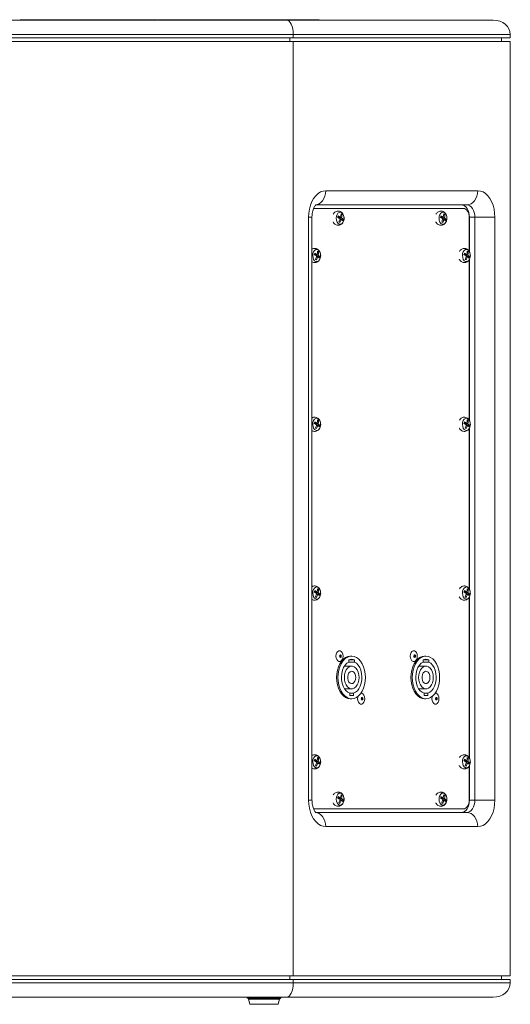
# Model space of a CAD drawing. Units: millimetres. Extents: x 74 to 2910, y 52 to 2015.
# Drawn here: x 1642 to 1918, y 480 to 1035 of the extents above; entities that cross this region are included whole.
import ezdxf

# ---------------------------------------------------------------- set-up
doc = ezdxf.new("R2010")
doc.units = ezdxf.units.MM
doc.header["$LTSCALE"] = 10

msp = doc.modelspace()

# ---------------------------------------------------------------- linework, layer by layer
at = {"color": 7, "linetype": 'Continuous', "lineweight": 15}
for p, q in [((1530.353, 1034.308), (1791.861, 1034.308)), ((1647.905, 1034.558), (1641.954, 1034.558)), ((1641.954, 1034.308), (1641.954, 1034.558)), ((1653.008, 1034.558), (1647.905, 1034.558)), ((1707.905, 1034.558), (1653.008, 1034.558)), ((1713.008, 1034.558), (1707.905, 1034.558)), ((1718.954, 1034.558), (1713.008, 1034.558)), ((1718.954, 1034.308), (1718.954, 1034.558)), ((1729.454, 1034.558), (1719.454, 1034.558)), ((1719.454, 1034.308), (1719.454, 1034.558)), ((1730.349, 1034.558), (1729.454, 1034.558)), ((1794.219, 1034.558), (1730.349, 1034.558)), ((1791.861, 1034.308), (1907.992, 1034.308)), ((1809.922, 1034.558), (1794.219, 1034.558)), ((1795.591, 1026.308), (1530.353, 1026.308)), ((1917.721, 1026.308), (1795.591, 1026.308)), ((1795.591, 1024.308), (1795.591, 1026.308)), ((1917.721, 1024.308), (1917.721, 1026.308)), ((1795.591, 1024.308), (1530.353, 1024.308)), ((1557.721, 1022.308), (1795.591, 1022.308)), ((1793.726, 1024.308), (1793.726, 1022.308)), ((1917.721, 1024.308), (1795.591, 1024.308)), ((1795.591, 1022.308), (1795.591, 496.308)), ((1795.591, 1022.308), (1917.721, 1022.308)), ((1912.857, 1024.308), (1912.857, 1022.308)), ((1917.721, 1022.308), (1917.721, 496.308)), ((1813.911, 938.308), (1899.402, 938.308)), ((1807.052, 928.308), (1891.358, 928.308)), ((1893.273, 930.308), (1808.403, 930.308)), ((1804.269, 595.308), (1804.269, 923.308)), ((1806.141, 595.308), (1806.141, 923.308)), ((1820.665, 923.463), (1820.663, 923.464)), ((1820.665, 923.463), (1822.181, 923.463)), ((1821.257, 923.075), (1821.362, 923.463)), ((1822.397, 922.329), (1821.257, 923.075)), ((1821.257, 923.075), (1822.773, 923.075)), ((1821.808, 922.153), (1822.524, 922.153)), ((1822.35, 922.153), (1822.397, 922.329)), ((1822.397, 922.329), (1823.732, 922.329)), ((1822.434, 924.848), (1823.071, 924.848)), ((1878.516, 923.463), (1878.514, 923.464)), ((1878.516, 923.463), (1880.032, 923.463)), ((1879.108, 923.075), (1879.213, 923.463)), ((1880.248, 922.329), (1879.108, 923.075)), ((1879.108, 923.075), (1880.624, 923.075)), ((1879.659, 922.153), (1880.375, 922.153)), ((1880.2, 922.153), (1880.248, 922.329)), ((1880.248, 922.329), (1881.583, 922.329)), ((1880.285, 924.848), (1880.922, 924.848)), ((1894.572, 923.308), (1894.572, 904.214)), ((1894.709, 903.931), (1894.709, 923.308)), ((1894.709, 923.308), (1897.773, 923.308)), ((1909.043, 923.308), (1897.773, 923.308)), ((1897.773, 595.308), (1897.773, 923.308)), ((1909.043, 923.308), (1909.043, 595.308)), ((1809.257, 903.848), (1809.894, 903.848)), ((1893.462, 903.848), (1894.099, 903.848)), ((1807.488, 902.463), (1807.486, 902.464)), ((1807.488, 902.463), (1809.004, 902.463)), ((1808.08, 902.075), (1808.185, 902.463)), ((1809.22, 901.329), (1808.08, 902.075)), ((1808.08, 902.075), (1809.596, 902.075)), ((1808.631, 901.153), (1809.347, 901.153)), ((1809.172, 901.153), (1809.22, 901.329)), ((1809.22, 901.329), (1810.554, 901.329)), ((1891.693, 902.463), (1891.691, 902.464)), ((1891.693, 902.463), (1893.209, 902.463)), ((1892.285, 902.075), (1892.39, 902.463)), ((1893.425, 901.329), (1892.285, 902.075)), ((1892.285, 902.075), (1893.801, 902.075)), ((1892.836, 901.153), (1893.552, 901.153)), ((1893.378, 901.153), (1893.425, 901.329)), ((1893.425, 901.329), (1894.76, 901.329)), ((1894.572, 899.423), (1894.572, 809.214)), ((1894.709, 808.931), (1894.709, 899.678)), ((1807.488, 807.463), (1807.486, 807.464)), ((1807.488, 807.463), (1809.004, 807.463)), ((1808.08, 807.075), (1808.185, 807.463)), ((1809.22, 806.329), (1808.08, 807.075)), ((1808.08, 807.075), (1809.596, 807.075)), ((1808.631, 806.153), (1809.347, 806.153)), ((1809.172, 806.153), (1809.22, 806.329)), ((1809.22, 806.329), (1810.554, 806.329)), ((1809.257, 808.848), (1809.894, 808.848)), ((1891.693, 807.463), (1891.691, 807.464)), ((1891.693, 807.463), (1893.209, 807.463)), ((1892.285, 807.075), (1892.39, 807.463)), ((1893.425, 806.329), (1892.285, 807.075)), ((1892.285, 807.075), (1893.801, 807.075)), ((1892.836, 806.153), (1893.552, 806.153)), ((1893.378, 806.153), (1893.425, 806.329)), ((1893.425, 806.329), (1894.76, 806.329)), ((1893.462, 808.848), (1894.099, 808.848)), ((1894.572, 804.423), (1894.572, 714.214)), ((1894.709, 713.931), (1894.709, 804.678)), ((1807.488, 712.463), (1807.486, 712.464)), ((1807.488, 712.463), (1809.004, 712.463)), ((1808.08, 712.075), (1808.185, 712.463)), ((1809.22, 711.329), (1808.08, 712.075)), ((1808.08, 712.075), (1809.596, 712.075)), ((1808.631, 711.153), (1809.347, 711.153)), ((1809.172, 711.153), (1809.22, 711.329)), ((1809.22, 711.329), (1810.554, 711.329)), ((1809.257, 713.848), (1809.894, 713.848)), ((1891.693, 712.463), (1891.691, 712.464)), ((1891.693, 712.463), (1893.209, 712.463)), ((1892.285, 712.075), (1892.39, 712.463)), ((1893.425, 711.329), (1892.285, 712.075)), ((1892.285, 712.075), (1893.801, 712.075)), ((1892.836, 711.153), (1893.552, 711.153)), ((1893.378, 711.153), (1893.425, 711.329)), ((1893.425, 711.329), (1894.76, 711.329)), ((1893.462, 713.848), (1894.099, 713.848)), ((1894.709, 618.931), (1894.709, 709.678)), ((1894.572, 709.423), (1894.572, 619.214)), ((1828.488, 676.308), (1827.722, 676.308)), ((1870.269, 676.308), (1869.503, 676.308)), ((1828.488, 670.708), (1824.421, 670.708)), ((1826.881, 672.954), (1826.881, 674.197)), ((1826.881, 674.197), (1830.095, 674.197)), ((1826.881, 672.954), (1830.095, 672.954)), ((1830.095, 672.954), (1830.095, 674.197)), ((1870.269, 670.708), (1866.202, 670.708)), ((1868.662, 672.954), (1868.662, 674.197)), ((1868.662, 674.197), (1871.876, 674.197)), ((1868.662, 672.954), (1871.876, 672.954)), ((1871.876, 672.954), (1871.876, 674.197)), ((1824.421, 657.908), (1828.488, 657.908)), ((1827.524, 654.219), (1827.524, 655.434)), ((1827.524, 655.434), (1829.452, 655.434)), ((1827.524, 654.219), (1829.452, 654.219)), ((1829.452, 654.219), (1829.452, 655.434)), ((1866.202, 657.908), (1870.269, 657.908)), ((1869.305, 654.219), (1869.305, 655.434)), ((1869.305, 655.434), (1871.234, 655.434)), ((1869.305, 654.219), (1871.234, 654.219)), ((1871.234, 654.219), (1871.234, 655.434)), ((1827.722, 652.308), (1828.488, 652.308)), ((1869.503, 652.308), (1870.269, 652.308)), ((1807.488, 617.463), (1807.486, 617.464)), ((1807.488, 617.463), (1809.004, 617.463)), ((1808.08, 617.075), (1808.185, 617.463)), ((1809.22, 616.329), (1808.08, 617.075)), ((1808.08, 617.075), (1809.596, 617.075)), ((1808.631, 616.153), (1809.347, 616.153)), ((1809.172, 616.153), (1809.22, 616.329)), ((1809.22, 616.329), (1810.554, 616.329)), ((1809.257, 618.848), (1809.894, 618.848)), ((1891.693, 617.463), (1891.691, 617.464)), ((1891.693, 617.463), (1893.209, 617.463)), ((1892.285, 617.075), (1892.39, 617.463)), ((1893.425, 616.329), (1892.285, 617.075)), ((1892.285, 617.075), (1893.801, 617.075)), ((1892.836, 616.153), (1893.552, 616.153)), ((1893.378, 616.153), (1893.425, 616.329)), ((1893.425, 616.329), (1894.76, 616.329)), ((1893.462, 618.848), (1894.099, 618.848)), ((1894.572, 614.423), (1894.572, 595.308)), ((1894.709, 595.308), (1894.709, 614.678)), ((1820.665, 596.463), (1820.663, 596.464)), ((1820.665, 596.463), (1822.181, 596.463)), ((1821.257, 596.075), (1821.362, 596.463)), ((1822.397, 595.329), (1821.257, 596.075)), ((1821.257, 596.075), (1822.773, 596.075)), ((1821.808, 595.153), (1822.524, 595.153)), ((1822.35, 595.153), (1822.397, 595.329)), ((1822.397, 595.329), (1823.732, 595.329)), ((1822.434, 597.848), (1823.071, 597.848)), ((1878.516, 596.463), (1878.514, 596.464)), ((1878.516, 596.463), (1880.032, 596.463)), ((1879.108, 596.075), (1879.213, 596.463)), ((1880.248, 595.329), (1879.108, 596.075)), ((1879.108, 596.075), (1880.624, 596.075)), ((1879.659, 595.153), (1880.375, 595.153)), ((1880.2, 595.153), (1880.248, 595.329)), ((1880.248, 595.329), (1881.583, 595.329)), ((1880.285, 597.848), (1880.922, 597.848)), ((1894.709, 595.308), (1897.773, 595.308)), ((1909.043, 595.308), (1897.773, 595.308)), ((1807.054, 590.308), (1891.358, 590.308)), ((1808.269, 588.308), (1893.273, 588.308)), ((1899.402, 580.308), (1813.911, 580.308)), ((1530.353, 494.308), (1795.591, 494.308)), ((1795.591, 496.308), (1557.721, 496.308)), ((1793.726, 494.308), (1793.726, 496.308)), ((1917.721, 496.308), (1795.591, 496.308)), ((1795.591, 494.308), (1795.591, 492.308)), ((1795.591, 494.308), (1917.721, 494.308)), ((1912.857, 494.308), (1912.857, 496.308)), ((1917.721, 494.308), (1917.721, 492.308)), ((1530.353, 492.308), (1795.591, 492.308)), ((1795.591, 492.308), (1917.721, 492.308)), ((1791.861, 484.308), (1530.353, 484.308)), ((1769.685, 484.308), (1769.685, 483.708)), ((1769.685, 483.708), (1787.138, 483.708)), ((1770.459, 483.109), (1771.166, 480.383)), ((1787.138, 483.708), (1788.685, 483.708)), ((1787.204, 480.383), (1787.911, 483.109)), ((1788.685, 483.708), (1788.685, 484.308)), ((1907.992, 484.308), (1791.861, 484.308))]:
    msp.add_line(p, q, dxfattribs=at)
at = {"color": 8, "linetype": 'Continuous', "lineweight": 15}
for p, q in [((1729.454, 1034.308), (1729.454, 1034.558)), ((1806.141, 923.308), (1804.269, 923.308)), ((1806.141, 595.308), (1804.269, 595.308)), ((1770.459, 483.109), (1786.49, 483.109)), ((1786.49, 483.109), (1787.911, 483.109)), ((1771.166, 480.383), (1785.899, 480.383)), ((1785.899, 480.383), (1787.204, 480.383))]:
    msp.add_line(p, q, dxfattribs=at)
at = {"color": 8, "linetype": 'Continuous', "lineweight": 15, "flags": 128}
for points in [[(1730.438, 1034.308), (1730.431, 1034.404), (1730.412, 1034.485), (1730.383, 1034.539), (1730.349, 1034.558)], [(1794.309, 1034.308), (1794.302, 1034.404), (1794.283, 1034.485), (1794.254, 1034.539), (1794.219, 1034.558)], [(1808.411, 930.35), (1808.978, 930.462), (1810.128, 930.917), (1811.187, 931.656), (1812.116, 932.651), (1812.878, 933.863), (1813.444, 935.246), (1813.793, 936.747), (1813.911, 938.308)], [(1813.911, 580.308), (1813.793, 581.869), (1813.444, 583.369), (1812.878, 584.752), (1812.116, 585.965), (1811.187, 586.96), (1810.128, 587.699), (1808.978, 588.154), (1808.425, 588.264)]]:
    msp.add_lwpolyline(points, dxfattribs=at)
at = {"color": 7, "linetype": 'Continuous', "lineweight": 15, "flags": 128}
for points in [[(1804.269, 923.308), (1804.388, 925.654), (1804.741, 927.943), (1805.32, 930.118), (1806.11, 932.125), (1807.093, 933.915), (1808.244, 935.443), (1809.534, 936.673), (1810.931, 937.574), (1812.403, 938.123), (1813.911, 938.308)], [(1893.273, 930.308), (1894.469, 930.462), (1895.618, 930.917), (1896.678, 931.656), (1897.607, 932.651), (1898.369, 933.863), (1898.935, 935.246), (1899.284, 936.747), (1899.402, 938.308)], [(1899.402, 938.308), (1900.91, 938.123), (1902.381, 937.574), (1903.779, 936.673), (1905.069, 935.443), (1906.219, 933.915), (1907.202, 932.125), (1907.993, 930.118), (1908.571, 927.943), (1908.925, 925.654), (1909.043, 923.308)], [(1822.839, 925.968), (1822.134, 926.228), (1821.412, 926.118), (1820.752, 925.648), (1820.226, 924.872), (1819.891, 923.871), (1819.782, 922.755), (1819.913, 921.645), (1820.268, 920.661), (1820.809, 919.91), (1821.477, 919.472), (1822.201, 919.397), (1822.901, 919.69), (1823.502, 920.322), (1823.939, 921.223), (1824.164, 922.296), (1824.153, 923.424), (1823.907, 924.485), (1823.453, 925.365), (1822.839, 925.968)], [(1880.69, 925.968), (1879.985, 926.228), (1879.263, 926.118), (1878.603, 925.648), (1878.077, 924.872), (1877.742, 923.871), (1877.633, 922.755), (1877.764, 921.645), (1878.119, 920.661), (1878.66, 919.91), (1879.328, 919.472), (1880.052, 919.397), (1880.752, 919.69), (1881.353, 920.322), (1881.79, 921.223), (1882.015, 922.296), (1882.004, 923.424), (1881.758, 924.485), (1881.304, 925.365), (1880.69, 925.968)], [(1894.709, 923.308), (1894.622, 924.674), (1894.366, 925.987), (1893.95, 927.197), (1893.391, 928.258), (1892.709, 929.128), (1891.931, 929.775), (1891.087, 930.173), (1890.209, 930.308)], [(1891.358, 928.308), (1891.985, 928.212), (1892.588, 927.927), (1893.144, 927.465), (1893.631, 926.843), (1894.03, 926.086), (1894.327, 925.221), (1894.51, 924.283), (1894.572, 923.308)], [(1897.773, 923.308), (1897.686, 924.674), (1897.43, 925.987), (1897.014, 927.197), (1896.455, 928.258), (1895.773, 929.128), (1894.995, 929.775), (1894.151, 930.173), (1893.273, 930.308)], [(1809.662, 904.968), (1808.957, 905.228), (1808.235, 905.118), (1807.575, 904.648), (1807.049, 903.872), (1806.714, 902.871), (1806.605, 901.755), (1806.736, 900.645), (1807.09, 899.661), (1807.632, 898.91), (1808.3, 898.472), (1809.024, 898.397), (1809.724, 898.69), (1810.325, 899.322), (1810.762, 900.223), (1810.987, 901.296), (1810.976, 902.424), (1810.73, 903.485), (1810.276, 904.365), (1809.662, 904.968)], [(1893.867, 904.968), (1893.162, 905.228), (1892.44, 905.118), (1891.78, 904.648), (1891.254, 903.872), (1890.919, 902.871), (1890.81, 901.755), (1890.941, 900.645), (1891.296, 899.661), (1891.837, 898.91), (1892.505, 898.472), (1893.229, 898.397), (1893.929, 898.69), (1894.53, 899.322), (1894.967, 900.223), (1895.192, 901.296), (1895.181, 902.424), (1894.935, 903.485), (1894.481, 904.365), (1893.867, 904.968)], [(1809.662, 809.968), (1808.957, 810.228), (1808.235, 810.118), (1807.575, 809.648), (1807.049, 808.872), (1806.714, 807.871), (1806.605, 806.755), (1806.736, 805.645), (1807.09, 804.661), (1807.632, 803.91), (1808.3, 803.472), (1809.024, 803.397), (1809.724, 803.69), (1810.325, 804.322), (1810.762, 805.223), (1810.987, 806.296), (1810.976, 807.424), (1810.73, 808.485), (1810.276, 809.365), (1809.662, 809.968)], [(1893.867, 809.968), (1893.162, 810.228), (1892.44, 810.118), (1891.78, 809.648), (1891.254, 808.872), (1890.919, 807.871), (1890.81, 806.755), (1890.941, 805.645), (1891.296, 804.661), (1891.837, 803.91), (1892.505, 803.472), (1893.229, 803.397), (1893.929, 803.69), (1894.53, 804.322), (1894.967, 805.223), (1895.192, 806.296), (1895.181, 807.424), (1894.935, 808.485), (1894.481, 809.365), (1893.867, 809.968)], [(1809.662, 714.968), (1808.957, 715.228), (1808.235, 715.118), (1807.575, 714.648), (1807.049, 713.872), (1806.714, 712.871), (1806.605, 711.755), (1806.736, 710.645), (1807.09, 709.661), (1807.632, 708.91), (1808.3, 708.472), (1809.024, 708.397), (1809.724, 708.69), (1810.325, 709.322), (1810.762, 710.223), (1810.987, 711.296), (1810.976, 712.424), (1810.73, 713.485), (1810.276, 714.365), (1809.662, 714.968)], [(1893.867, 714.968), (1893.162, 715.228), (1892.44, 715.118), (1891.78, 714.648), (1891.254, 713.872), (1890.919, 712.871), (1890.81, 711.755), (1890.941, 710.645), (1891.296, 709.661), (1891.837, 708.91), (1892.505, 708.472), (1893.229, 708.397), (1893.929, 708.69), (1894.53, 709.322), (1894.967, 710.223), (1895.192, 711.296), (1895.181, 712.424), (1894.935, 713.485), (1894.481, 714.365), (1893.867, 714.968)], [(1823.142, 674.315), (1822.612, 673.623), (1821.962, 673.255), (1821.27, 673.255), (1820.619, 673.623), (1820.089, 674.315), (1819.743, 675.248), (1819.623, 676.308), (1819.743, 677.368), (1820.089, 678.301), (1820.619, 678.993), (1821.27, 679.361), (1821.962, 679.361), (1822.612, 678.993), (1823.142, 678.301), (1823.488, 677.368), (1823.608, 676.308), (1823.488, 675.248), (1823.142, 674.315)], [(1827.722, 676.308), (1826.383, 676.126), (1825.084, 675.584), (1823.865, 674.7), (1822.764, 673.5), (1821.813, 672.021), (1821.042, 670.308), (1820.474, 668.412), (1820.126, 666.392), (1820.009, 664.308), (1820.126, 662.224), (1820.474, 660.204), (1821.042, 658.308), (1821.813, 656.594), (1822.764, 655.115), (1823.865, 653.916), (1825.084, 653.032), (1826.383, 652.49), (1827.722, 652.308), (1827.722, 652.308)], [(1836.202, 664.308), (1836.084, 666.392), (1835.736, 668.412), (1835.168, 670.308), (1834.397, 672.021), (1833.446, 673.5), (1832.345, 674.7), (1831.126, 675.584), (1829.828, 676.126), (1828.488, 676.308), (1827.149, 676.126), (1825.85, 675.584), (1824.631, 674.7), (1823.53, 673.5), (1822.579, 672.021), (1821.808, 670.308), (1821.24, 668.412), (1820.892, 666.392), (1820.775, 664.308), (1820.892, 662.224), (1821.24, 660.204), (1821.808, 658.308), (1822.579, 656.594), (1823.53, 655.115), (1824.631, 653.916), (1825.85, 653.032), (1827.149, 652.49), (1828.488, 652.308), (1829.828, 652.49), (1831.126, 653.032), (1832.345, 653.916), (1833.446, 655.115), (1834.397, 656.594), (1835.168, 658.308), (1835.736, 660.204), (1836.084, 662.224), (1836.202, 664.308)], [(1822.488, 675.858), (1822.351, 675.687), (1822.183, 675.611), (1822.008, 675.64), (1821.854, 675.772), (1821.744, 675.985), (1821.695, 676.247), (1821.714, 676.518), (1821.799, 676.758), (1821.936, 676.929), (1822.104, 677.005), (1822.279, 676.976), (1822.433, 676.844), (1822.542, 676.631), (1822.592, 676.369), (1822.572, 676.097), (1822.488, 675.858)], [(1864.923, 674.315), (1864.393, 673.623), (1863.743, 673.255), (1863.051, 673.255), (1862.401, 673.623), (1861.87, 674.315), (1861.524, 675.248), (1861.404, 676.308), (1861.524, 677.368), (1861.87, 678.301), (1862.401, 678.993), (1863.051, 679.361), (1863.743, 679.361), (1864.393, 678.993), (1864.923, 678.301), (1865.269, 677.368), (1865.389, 676.308), (1865.269, 675.248), (1864.923, 674.315)], [(1869.503, 676.308), (1868.164, 676.126), (1866.865, 675.584), (1865.647, 674.7), (1864.545, 673.5), (1863.595, 672.021), (1862.823, 670.308), (1862.255, 668.412), (1861.907, 666.392), (1861.79, 664.308), (1861.907, 662.224), (1862.255, 660.204), (1862.823, 658.308), (1863.595, 656.594), (1864.545, 655.115), (1865.647, 653.916), (1866.865, 653.032), (1868.164, 652.49), (1869.503, 652.308), (1869.503, 652.308)], [(1877.983, 664.308), (1877.866, 666.392), (1877.518, 668.412), (1876.949, 670.308), (1876.178, 672.021), (1875.227, 673.5), (1874.126, 674.7), (1872.908, 675.584), (1871.609, 676.126), (1870.269, 676.308), (1868.93, 676.126), (1867.631, 675.584), (1866.413, 674.7), (1865.311, 673.5), (1864.361, 672.021), (1863.589, 670.308), (1863.021, 668.412), (1862.673, 666.392), (1862.556, 664.308), (1862.673, 662.224), (1863.021, 660.204), (1863.589, 658.308), (1864.361, 656.594), (1865.311, 655.115), (1866.413, 653.916), (1867.631, 653.032), (1868.93, 652.49), (1870.269, 652.308), (1871.609, 652.49), (1872.908, 653.032), (1874.126, 653.916), (1875.227, 655.115), (1876.178, 656.594), (1876.949, 658.308), (1877.518, 660.204), (1877.866, 662.224), (1877.983, 664.308)], [(1864.269, 675.858), (1864.132, 675.687), (1863.964, 675.611), (1863.789, 675.64), (1863.635, 675.772), (1863.525, 675.985), (1863.476, 676.247), (1863.495, 676.518), (1863.58, 676.758), (1863.717, 676.929), (1863.885, 677.005), (1864.06, 676.976), (1864.214, 676.844), (1864.324, 676.631), (1864.373, 676.369), (1864.354, 676.097), (1864.269, 675.858)], [(1822.132, 675.858), (1821.995, 675.687), (1821.965, 675.665)], [(1826.881, 672.954), (1825.773, 672.255), (1824.78, 671.216), (1823.946, 669.882), (1823.307, 668.31), (1822.888, 666.567), (1822.709, 664.727), (1822.778, 662.869), (1823.09, 661.073), (1823.633, 659.415), (1824.383, 657.966), (1825.31, 656.788), (1826.372, 655.932), (1827.524, 655.434)], [(1832.602, 664.308), (1832.482, 665.84), (1832.131, 667.282), (1831.567, 668.552), (1830.825, 669.575), (1829.947, 670.292), (1828.984, 670.661), (1827.992, 670.661), (1827.029, 670.292), (1826.151, 669.575), (1825.409, 668.552), (1824.846, 667.282), (1824.494, 665.84), (1824.374, 664.308), (1824.494, 662.776), (1824.846, 661.334), (1825.409, 660.064), (1826.151, 659.041), (1827.029, 658.324), (1827.992, 657.955), (1828.984, 657.955), (1829.947, 658.324), (1830.825, 659.041), (1831.567, 660.064), (1832.131, 661.334), (1832.482, 662.776), (1832.602, 664.308)], [(1829.452, 655.434), (1830.605, 655.932), (1831.667, 656.788), (1832.593, 657.966), (1833.344, 659.415), (1833.887, 661.073), (1834.199, 662.869), (1834.267, 664.727), (1834.088, 666.567), (1833.67, 668.31), (1833.03, 669.882), (1832.196, 671.216), (1831.204, 672.255), (1830.095, 672.954)], [(1863.913, 675.858), (1863.776, 675.687), (1863.746, 675.665)], [(1868.662, 672.954), (1867.554, 672.255), (1866.561, 671.216), (1865.727, 669.882), (1865.088, 668.31), (1864.669, 666.567), (1864.491, 664.727), (1864.559, 662.869), (1864.871, 661.073), (1865.414, 659.415), (1866.165, 657.966), (1867.091, 656.788), (1868.153, 655.932), (1869.305, 655.434)], [(1874.383, 664.308), (1874.264, 665.84), (1873.912, 667.282), (1873.349, 668.552), (1872.606, 669.575), (1871.728, 670.292), (1870.765, 670.661), (1869.774, 670.661), (1868.811, 670.292), (1867.932, 669.575), (1867.19, 668.552), (1866.627, 667.282), (1866.275, 665.84), (1866.156, 664.308), (1866.275, 662.776), (1866.627, 661.334), (1867.19, 660.064), (1867.932, 659.041), (1868.811, 658.324), (1869.774, 657.955), (1870.765, 657.955), (1871.728, 658.324), (1872.606, 659.041), (1873.349, 660.064), (1873.912, 661.334), (1874.264, 662.776), (1874.383, 664.308)], [(1871.234, 655.434), (1872.386, 655.932), (1873.448, 656.788), (1874.374, 657.966), (1875.125, 659.415), (1875.668, 661.073), (1875.98, 662.869), (1876.048, 664.727), (1875.869, 666.567), (1875.451, 668.31), (1874.811, 669.882), (1873.977, 671.216), (1872.985, 672.255), (1871.876, 672.954)], [(1830.738, 664.308), (1830.616, 665.444), (1830.264, 666.458), (1829.719, 667.238), (1829.04, 667.701), (1828.302, 667.796), (1827.584, 667.513), (1826.964, 666.883), (1826.51, 665.974), (1826.269, 664.884), (1826.269, 663.732), (1826.51, 662.642), (1826.964, 661.733), (1827.584, 661.103), (1828.302, 660.82), (1829.04, 660.915), (1829.719, 661.378), (1830.264, 662.158), (1830.616, 663.171), (1830.738, 664.308)], [(1872.519, 664.308), (1872.397, 665.444), (1872.045, 666.458), (1871.5, 667.238), (1870.822, 667.701), (1870.084, 667.796), (1869.366, 667.513), (1868.746, 666.883), (1868.291, 665.974), (1868.05, 664.884), (1868.05, 663.732), (1868.291, 662.642), (1868.746, 661.733), (1869.366, 661.103), (1870.084, 660.82), (1870.822, 660.915), (1871.5, 661.378), (1872.045, 662.158), (1872.397, 663.171), (1872.519, 664.308)], [(1833.654, 655.396), (1834.175, 655.361), (1834.825, 654.993), (1835.355, 654.301), (1835.701, 653.368), (1835.821, 652.308), (1835.701, 651.248), (1835.355, 650.315)], [(1875.435, 655.396), (1875.956, 655.361), (1876.606, 654.993), (1877.136, 654.301), (1877.482, 653.368), (1877.602, 652.308), (1877.482, 651.248), (1877.136, 650.315)], [(1835.355, 650.315), (1834.825, 649.623), (1834.175, 649.255), (1833.483, 649.255), (1832.832, 649.623), (1832.302, 650.315), (1831.956, 651.248), (1831.836, 652.308), (1831.956, 653.368), (1832.032, 653.65)], [(1834.701, 651.858), (1834.564, 651.687), (1834.395, 651.611), (1834.221, 651.64), (1834.067, 651.772), (1833.957, 651.985), (1833.908, 652.247), (1833.927, 652.518), (1834.012, 652.758), (1834.148, 652.929), (1834.317, 653.005), (1834.492, 652.975), (1834.645, 652.844), (1834.755, 652.631), (1834.804, 652.369), (1834.785, 652.097), (1834.701, 651.858)], [(1834.345, 651.858), (1834.208, 651.687), (1834.178, 651.665)], [(1877.136, 650.315), (1876.606, 649.623), (1875.956, 649.255), (1875.264, 649.255), (1874.614, 649.623), (1874.083, 650.315), (1873.737, 651.248), (1873.617, 652.308), (1873.737, 653.368), (1873.813, 653.65)], [(1876.482, 651.858), (1876.345, 651.687), (1876.177, 651.611), (1876.002, 651.64), (1875.848, 651.772), (1875.738, 651.985), (1875.689, 652.247), (1875.708, 652.518), (1875.793, 652.758), (1875.93, 652.929), (1876.098, 653.005), (1876.273, 652.975), (1876.427, 652.844), (1876.537, 652.631), (1876.586, 652.369), (1876.567, 652.097), (1876.482, 651.858)], [(1876.126, 651.858), (1875.989, 651.687), (1875.959, 651.665)], [(1809.662, 619.968), (1808.957, 620.228), (1808.235, 620.118), (1807.575, 619.648), (1807.049, 618.872), (1806.714, 617.871), (1806.605, 616.755), (1806.736, 615.645), (1807.09, 614.661), (1807.632, 613.91), (1808.3, 613.472), (1809.024, 613.397), (1809.724, 613.69), (1810.325, 614.322), (1810.762, 615.223), (1810.987, 616.296), (1810.976, 617.424), (1810.73, 618.485), (1810.276, 619.365), (1809.662, 619.968)], [(1893.867, 619.968), (1893.162, 620.228), (1892.44, 620.118), (1891.78, 619.648), (1891.254, 618.872), (1890.919, 617.871), (1890.81, 616.755), (1890.941, 615.645), (1891.296, 614.661), (1891.837, 613.91), (1892.505, 613.472), (1893.229, 613.397), (1893.929, 613.69), (1894.53, 614.322), (1894.967, 615.223), (1895.192, 616.296), (1895.181, 617.424), (1894.935, 618.485), (1894.481, 619.365), (1893.867, 619.968)], [(1822.839, 598.968), (1822.134, 599.228), (1821.412, 599.118), (1820.752, 598.648), (1820.226, 597.872), (1819.891, 596.871), (1819.782, 595.755), (1819.913, 594.645), (1820.268, 593.661), (1820.809, 592.91), (1821.477, 592.472), (1822.201, 592.397), (1822.901, 592.69), (1823.502, 593.322), (1823.939, 594.223), (1824.164, 595.296), (1824.153, 596.424), (1823.907, 597.485), (1823.453, 598.365), (1822.839, 598.968)], [(1880.69, 598.968), (1879.985, 599.228), (1879.263, 599.118), (1878.603, 598.648), (1878.077, 597.872), (1877.742, 596.871), (1877.633, 595.755), (1877.764, 594.645), (1878.119, 593.661), (1878.66, 592.91), (1879.328, 592.472), (1880.052, 592.397), (1880.752, 592.69), (1881.353, 593.322), (1881.79, 594.223), (1882.015, 595.296), (1882.004, 596.424), (1881.758, 597.485), (1881.304, 598.365), (1880.69, 598.968)], [(1813.911, 580.308), (1812.403, 580.493), (1810.931, 581.042), (1809.534, 581.943), (1808.244, 583.173), (1807.093, 584.701), (1806.11, 586.491), (1805.32, 588.498), (1804.741, 590.673), (1804.388, 592.961), (1804.269, 595.308)], [(1890.209, 588.308), (1891.087, 588.442), (1891.931, 588.841), (1892.709, 589.488), (1893.391, 590.358), (1893.95, 591.419), (1894.366, 592.629), (1894.622, 593.942), (1894.709, 595.308)], [(1891.358, 590.308), (1891.985, 590.404), (1892.588, 590.689), (1893.144, 591.151), (1893.631, 591.772), (1894.03, 592.53), (1894.327, 593.394), (1894.51, 594.332), (1894.572, 595.308)], [(1893.273, 588.308), (1894.151, 588.442), (1894.995, 588.841), (1895.773, 589.488), (1896.455, 590.358), (1897.014, 591.419), (1897.43, 592.629), (1897.686, 593.942), (1897.773, 595.308)], [(1909.043, 595.308), (1908.925, 592.961), (1908.571, 590.673), (1907.993, 588.498), (1907.202, 586.491), (1906.219, 584.701), (1905.069, 583.173), (1903.779, 581.943), (1902.381, 581.042), (1900.91, 580.493), (1899.402, 580.308)], [(1899.402, 580.308), (1899.284, 581.869), (1898.935, 583.369), (1898.369, 584.752), (1897.607, 585.965), (1896.678, 586.96), (1895.618, 587.699), (1894.469, 588.154), (1893.273, 588.308)]]:
    msp.add_lwpolyline(points, dxfattribs=at)
at = {"color": 7, "linetype": 'Continuous', "lineweight": 15}
for centre, radius, start, end in [((1809.954, 1034.308), 0.25, 0, 0.49927), ((1806.76, 927.524), 14.484, 342.98673, 346.76479), ((1811.779, 906.091), 19.33, 58.31769, 62.81671), ((1812.027, 907.011), 19.333, 58.31788, 62.81625), ((1806.83, 927.159), 15.792, 336.12416, 342.99501), ((1813.888, 908.834), 14.033, 55.3646, 58.2559), ((1807.428, 926.769), 15.786, 336.12285, 342.99632), ((1809.002, 926.586), 13.544, 346.66592, 354.27862), ((1815.09, 913.295), 14.042, 55.36489, 58.25425), ((1816.934, 913.981), 9.902, 48.59764, 55.62828), ((1809.591, 926.199), 13.548, 346.66682, 354.27757), ((1817.182, 914.901), 9.903, 48.59831, 55.62761), ((1809.632, 925.645), 14.484, 342.98673, 346.76479), ((1864.621, 927.521), 14.474, 342.98623, 346.76701), ((1869.632, 906.094), 19.327, 58.3172, 62.81693), ((1869.878, 907.01), 19.333, 58.31819, 62.81649), ((1864.682, 927.159), 15.791, 336.12422, 342.99536), ((1871.741, 908.837), 14.029, 55.36388, 58.25597), ((1865.279, 926.77), 15.787, 336.12279, 342.99595), ((1866.852, 926.586), 13.545, 346.6664, 354.2786), ((1872.946, 913.303), 14.032, 55.36386, 58.25528), ((1874.785, 913.98), 9.902, 48.59753, 55.62796), ((1867.444, 926.199), 13.546, 346.66647, 354.27838), ((1875.033, 914.9), 9.904, 48.5983, 55.62719), ((1867.489, 925.644), 14.478, 342.98596, 346.76556), ((1795.821, 905.587), 13.548, 346.66682, 354.27757), ((1801.928, 892.317), 14.016, 55.36285, 58.25765), ((1796.417, 905.199), 13.545, 346.66599, 354.2784), ((1880.024, 905.587), 13.55, 346.66716, 354.27675), ((1886.135, 892.32), 14.012, 55.36213, 58.25771), ((1880.621, 905.199), 13.546, 346.66647, 354.27838), ((1793.581, 906.525), 14.486, 342.98744, 346.76494), ((1798.601, 885.089), 19.333, 58.31788, 62.81625), ((1798.851, 886.013), 19.33, 58.31769, 62.81671), ((1793.657, 906.158), 15.787, 336.12315, 342.99601), ((1800.705, 887.826), 14.042, 55.36593, 58.25523), ((1794.248, 905.771), 15.789, 336.1236, 342.99557), ((1803.757, 892.98), 9.902, 48.59793, 55.62799), ((1804.004, 893.9), 9.904, 48.59866, 55.62726), ((1796.453, 904.646), 14.486, 342.98744, 346.76494), ((1877.782, 906.526), 14.49, 342.98749, 346.76402), ((1882.809, 885.094), 19.327, 58.3172, 62.81693), ((1883.058, 886.016), 19.327, 58.3172, 62.81693), ((1877.863, 906.157), 15.787, 336.12321, 342.99637), ((1884.902, 887.812), 14.058, 55.36755, 58.25361), ((1878.454, 905.77), 15.789, 336.12366, 342.99592), ((1887.961, 892.979), 9.903, 48.59832, 55.62803), ((1888.21, 893.901), 9.904, 48.59827, 55.62722), ((1880.662, 904.645), 14.483, 342.98739, 346.76586), ((1795.821, 810.587), 13.547, 346.66678, 354.27768), ((1801.911, 797.292), 14.045, 55.36566, 58.25434), ((1880.024, 810.587), 13.55, 346.66712, 354.27687), ((1886.119, 797.295), 14.041, 55.36494, 58.2544), ((1793.576, 811.526), 14.491, 342.98799, 346.76439), ((1798.602, 790.092), 19.33, 58.31788, 62.81698), ((1798.852, 791.015), 19.328, 58.31771, 62.81718), ((1793.658, 811.157), 15.787, 336.12302, 342.99623), ((1800.705, 792.826), 14.042, 55.36565, 58.25501), ((1794.247, 810.771), 15.79, 336.12382, 342.99542), ((1803.757, 797.981), 9.901, 48.59708, 55.62828), ((1796.417, 810.199), 13.544, 346.6659, 354.27852), ((1804.006, 798.903), 9.901, 48.59727, 55.6281), ((1796.449, 809.647), 14.491, 342.98799, 346.76439), ((1877.778, 811.527), 14.494, 342.98805, 346.76347), ((1882.811, 790.097), 19.324, 58.3172, 62.81766), ((1883.059, 791.018), 19.325, 58.31722, 62.8174), ((1877.864, 811.157), 15.786, 336.12308, 342.99659), ((1884.902, 792.813), 14.058, 55.36726, 58.25339), ((1878.453, 810.771), 15.79, 336.12388, 342.99578), ((1887.962, 797.981), 9.901, 48.59748, 55.62832), ((1880.621, 810.199), 13.545, 346.66639, 354.2785), ((1888.212, 798.903), 9.901, 48.59687, 55.62806), ((1880.658, 809.646), 14.487, 342.98794, 346.7653), ((1793.576, 716.526), 14.491, 342.98799, 346.76439), ((1798.602, 695.091), 19.331, 58.31789, 62.81673), ((1798.852, 696.014), 19.33, 58.31788, 62.81702), ((1793.658, 716.157), 15.787, 336.12313, 342.99611), ((1800.712, 697.836), 14.03, 55.36442, 58.25624), ((1794.247, 715.771), 15.79, 336.12391, 342.99541), ((1795.821, 715.587), 13.547, 346.66677, 354.27765), ((1801.918, 702.302), 14.033, 55.36443, 58.25557), ((1803.757, 702.981), 9.901, 48.59727, 55.6281), ((1796.417, 715.199), 13.545, 346.66597, 354.27846), ((1804.006, 703.902), 9.902, 48.59756, 55.62809), ((1796.449, 714.647), 14.491, 342.98799, 346.76439), ((1877.778, 716.527), 14.494, 342.98805, 346.76347), ((1882.81, 695.096), 19.325, 58.31722, 62.8174), ((1883.058, 696.016), 19.326, 58.31738, 62.81724), ((1877.863, 716.157), 15.786, 336.12319, 342.99647), ((1884.909, 697.823), 14.046, 55.36603, 58.25463), ((1878.453, 715.771), 15.79, 336.12398, 342.99577), ((1880.024, 715.587), 13.55, 346.66712, 354.27684), ((1886.125, 702.305), 14.029, 55.36371, 58.25563), ((1887.962, 702.98), 9.902, 48.59766, 55.62813), ((1880.621, 715.199), 13.546, 346.66645, 354.27844), ((1888.212, 703.903), 9.901, 48.59716, 55.62805), ((1880.658, 714.646), 14.487, 342.98794, 346.7653), ((1821.353, 676.298), 0.894, 330.50391, 46.83416), ((1863.134, 676.298), 0.894, 330.50419, 46.83311), ((1828.488, 670.187), 4.32, 68.16114, 111.83886), ((1870.269, 670.187), 4.32, 68.16114, 111.83886), ((1828.488, 658.36), 4.252, 256.89451, 283.10549), ((1870.269, 658.36), 4.252, 256.89451, 283.10549), ((1833.566, 652.298), 0.894, 330.50352, 46.83378), ((1875.347, 652.298), 0.894, 330.50301, 46.83429), ((1793.572, 621.527), 14.495, 342.98858, 346.7638), ((1798.606, 600.098), 19.322, 58.31717, 62.81794), ((1798.854, 601.017), 19.325, 58.31764, 62.81775), ((1793.659, 621.157), 15.786, 336.12285, 342.99632), ((1794.248, 620.771), 15.789, 336.1236, 342.99557), ((1795.821, 620.587), 13.548, 346.66682, 354.27757), ((1801.918, 607.303), 14.033, 55.3646, 58.2559), ((1803.757, 607.981), 9.901, 48.59677, 55.62804), ((1796.417, 620.199), 13.544, 346.66588, 354.27851), ((1804.007, 608.903), 9.901, 48.59677, 55.62804), ((1796.445, 619.648), 14.495, 342.98858, 346.7638), ((1877.774, 621.528), 14.499, 342.98863, 346.76289), ((1882.814, 600.103), 19.317, 58.31649, 62.81862), ((1883.06, 601.02), 19.322, 58.31715, 62.81797), ((1877.864, 621.157), 15.785, 336.12291, 342.99668), ((1878.454, 620.77), 15.789, 336.12366, 342.99592), ((1880.024, 620.587), 13.55, 346.66716, 354.27675), ((1886.126, 607.306), 14.029, 55.36388, 58.25597), ((1887.962, 607.981), 9.901, 48.59716, 55.62808), ((1880.621, 620.199), 13.545, 346.66636, 354.27849), ((1888.212, 608.904), 9.9, 48.59637, 55.62801), ((1880.653, 619.647), 14.491, 342.98852, 346.76472), ((1800.695, 602.811), 14.06, 55.36778, 58.25339), ((1884.892, 602.797), 14.076, 55.36939, 58.25177), ((1806.751, 600.527), 14.493, 342.98787, 346.76365), ((1811.782, 579.095), 19.325, 58.31764, 62.81775), ((1812.03, 580.015), 19.328, 58.31782, 62.81729), ((1806.833, 600.158), 15.789, 336.1236, 342.99557), ((1813.884, 581.828), 14.04, 55.36432, 58.25417), ((1807.426, 599.77), 15.788, 336.12343, 342.99605), ((1809.001, 599.586), 13.545, 346.66599, 354.2784), ((1815.087, 586.29), 14.048, 55.36652, 58.25464), ((1816.935, 586.982), 9.9, 48.59648, 55.62833), ((1809.592, 599.199), 13.547, 346.66654, 354.27784), ((1817.183, 587.902), 9.902, 48.59715, 55.62766), ((1809.624, 598.648), 14.493, 342.98787, 346.76365), ((1864.612, 600.524), 14.482, 342.98737, 346.76587), ((1869.634, 579.098), 19.322, 58.31715, 62.81797), ((1869.88, 580.015), 19.328, 58.31814, 62.81753), ((1864.684, 600.158), 15.789, 336.12366, 342.99592), ((1871.737, 581.831), 14.036, 55.3636, 58.25423), ((1865.277, 599.77), 15.789, 336.12337, 342.99569), ((1866.851, 599.586), 13.546, 346.66647, 354.27838), ((1872.943, 586.298), 14.038, 55.3655, 58.25567), ((1874.786, 586.982), 9.9, 48.59637, 55.62801), ((1867.445, 599.199), 13.545, 346.66619, 354.27866), ((1875.034, 587.902), 9.902, 48.59714, 55.62724), ((1867.48, 598.646), 14.487, 342.9871, 346.76442), ((1769.685, 482.908), 0.8, 14.52443, 90), ((1788.685, 482.908), 0.8, 90, 165.47557), ((1771.262, 480.408), 0.1, 194.52443, 270), ((1787.108, 480.408), 0.1, 270, 345.47557)]:
    msp.add_arc(centre, radius, start, end, dxfattribs=at)
for centre, major_axis, ratio, start_param, end_param in [((1791.861, 1026.308), (0, 8), 0.4663077, 4.712389, 6.2831853), ((1907.992, 1026.308), (9.729, 0), 0.8222811, 0, 1.5707963), ((1791.861, 492.308), (0, 8), 0.4663077, 3.1415927, 4.712389), ((1907.992, 492.308), (9.729, 0), 0.8222811, 4.712389, 6.2831853)]:
    msp.add_ellipse(centre, major_axis=major_axis, ratio=ratio, start_param=start_param, end_param=end_param, dxfattribs=at)
for points, knots in [([(1648.975, 1034.308), (1648.84, 1034.349), (1648.541, 1034.439), (1648.169, 1034.54), (1647.961, 1034.549), (1647.905, 1034.552)], [0, 0, 0, 0, 0.3715979, 0.8282065, 1, 1, 1, 1]), ([(1653.008, 1034.554), (1652.949, 1034.551), (1652.687, 1034.535), (1652.31, 1034.425), (1652.011, 1034.332), (1651.933, 1034.308)], [0, 0, 0, 0, 0.1777633, 0.7845577, 1, 1, 1, 1]), ([(1708.975, 1034.308), (1708.84, 1034.349), (1708.541, 1034.439), (1708.169, 1034.54), (1707.961, 1034.549), (1707.905, 1034.552)], [0, 0, 0, 0, 0.3715944, 0.8282074, 1, 1, 1, 1]), ([(1713.008, 1034.554), (1712.949, 1034.551), (1712.687, 1034.535), (1712.31, 1034.425), (1712.011, 1034.332), (1711.933, 1034.308)], [0, 0, 0, 0, 0.1777648, 0.7845607, 1, 1, 1, 1]), ([(1810.204, 1034.31), (1810.194, 1034.358), (1810.174, 1034.456), (1810.06, 1034.544), (1809.927, 1034.562), (1809.854, 1034.551), (1809.822, 1034.536), (1809.817, 1034.534)], [0, 0, 0, 0, 0.37022676, 0.75847075, 0.91071611, 0.98721018, 1, 1, 1, 1]), ([(1806.141, 923.308), (1806.144, 923.558), (1806.156, 924.316), (1806.285, 925.562), (1806.57, 926.954), (1806.963, 928.17), (1807.414, 929.152), (1807.864, 929.865), (1808.224, 930.287), (1808.426, 930.442), (1808.406, 930.43), (1808.4, 930.426)], [0, 0, 0, 0, 0.0633092, 0.1919061, 0.3195957, 0.4453868, 0.5689717, 0.6908972, 0.8130676, 0.938197, 1, 1, 1, 1]), ([(1822.505, 926.304), (1822.227, 926.453), (1821.678, 926.749), (1820.721, 926.853), (1819.794, 926.674), (1818.982, 926.219), (1818.378, 925.652), (1818.128, 925.195), (1818.023, 925.004)], [0, 0, 0, 0, 0.1784643, 0.3528495, 0.5353139, 0.7072568, 0.8777822, 1, 1, 1, 1]), ([(1823.938, 924.398), (1823.81, 924.703), (1823.555, 925.309), (1823.021, 925.93), (1822.634, 926.21), (1822.505, 926.304)], [0, 0, 0, 0, 0.40368034, 0.80123875, 1, 1, 1, 1]), ([(1880.356, 926.304), (1880.078, 926.453), (1879.529, 926.749), (1878.572, 926.853), (1877.645, 926.674), (1876.833, 926.219), (1876.229, 925.652), (1875.979, 925.195), (1875.874, 925.004)], [0, 0, 0, 0, 0.1784634, 0.3528498, 0.5353131, 0.7072568, 0.877783, 1, 1, 1, 1]), ([(1881.789, 924.398), (1881.661, 924.703), (1881.406, 925.309), (1880.872, 925.93), (1880.485, 926.21), (1880.356, 926.304)], [0, 0, 0, 0, 0.4036818, 0.8012395, 1, 1, 1, 1]), ([(1817.971, 920.695), (1817.99, 920.645), (1818.132, 920.281), (1818.597, 919.739), (1819.345, 919.147), (1820.232, 918.821), (1821.174, 918.777), (1822.081, 919.025), (1822.85, 919.531), (1823.35, 920.033), (1823.531, 920.392), (1823.574, 920.478)], [0, 0, 0, 0, 0.0226307, 0.1647266, 0.299963, 0.4323582, 0.56443, 0.7002689, 0.8294936, 0.9592982, 1, 1, 1, 1]), ([(1824.092, 921.832), (1824.116, 921.918), (1824.242, 922.358), (1824.208, 923.225), (1824.122, 924.022), (1823.947, 924.38), (1823.938, 924.398)], [0, 0, 0, 0, 0.1027344, 0.5305446, 0.9768297, 1, 1, 1, 1]), ([(1875.822, 920.695), (1875.841, 920.645), (1875.983, 920.281), (1876.448, 919.739), (1877.196, 919.147), (1878.083, 918.821), (1879.025, 918.777), (1879.932, 919.025), (1880.701, 919.531), (1881.201, 920.033), (1881.381, 920.392), (1881.424, 920.478)], [0, 0, 0, 0, 0.0226302, 0.1647258, 0.299962, 0.4323586, 0.5644291, 0.7002689, 0.8294925, 0.9592977, 1, 1, 1, 1]), ([(1881.943, 921.832), (1881.967, 921.918), (1882.093, 922.358), (1882.059, 923.225), (1881.973, 924.022), (1881.798, 924.38), (1881.789, 924.398)], [0, 0, 0, 0, 0.1027347, 0.5305442, 0.9768285, 1, 1, 1, 1]), ([(1809.328, 905.304), (1809.05, 905.454), (1808.5, 905.751), (1807.547, 905.847), (1806.727, 905.717), (1806.296, 905.455), (1806.141, 905.36)], [0, 0, 0, 0, 0.27941996, 0.5524503, 0.83813239, 1, 1, 1, 1]), ([(1810.761, 903.398), (1810.633, 903.703), (1810.378, 904.309), (1809.844, 904.93), (1809.457, 905.21), (1809.328, 905.304)], [0, 0, 0, 0, 0.4036777, 0.8012398, 1, 1, 1, 1]), ([(1893.533, 905.304), (1893.255, 905.453), (1892.706, 905.749), (1891.749, 905.853), (1890.822, 905.674), (1890.01, 905.219), (1889.406, 904.652), (1889.156, 904.195), (1889.051, 904.004)], [0, 0, 0, 0, 0.1784657, 0.3528494, 0.5353149, 0.70726, 0.8777829, 1, 1, 1, 1]), ([(1894.966, 903.398), (1894.838, 903.703), (1894.583, 904.309), (1894.049, 904.93), (1893.662, 905.21), (1893.533, 905.304)], [0, 0, 0, 0, 0.4036782, 0.8012383, 1, 1, 1, 1]), ([(1806.141, 898.231), (1806.16, 898.216), (1806.423, 898.013), (1807.064, 897.836), (1807.994, 897.774), (1808.904, 898.026), (1809.673, 898.531), (1810.173, 899.033), (1810.353, 899.392), (1810.396, 899.478)], [0, 0, 0, 0, 0.01514428, 0.20140617, 0.38721115, 0.57831798, 0.76011963, 0.94273799, 1, 1, 1, 1]), ([(1810.915, 900.832), (1810.939, 900.918), (1811.065, 901.358), (1811.031, 902.225), (1810.945, 903.022), (1810.77, 903.38), (1810.761, 903.398)], [0, 0, 0, 0, 0.1027407, 0.5305419, 0.9768298, 1, 1, 1, 1]), ([(1888.999, 899.695), (1889.018, 899.645), (1889.16, 899.281), (1889.625, 898.739), (1890.373, 898.147), (1891.26, 897.821), (1892.202, 897.777), (1893.109, 898.025), (1893.878, 898.531), (1894.378, 899.033), (1894.559, 899.392), (1894.602, 899.478)], [0, 0, 0, 0, 0.0226303, 0.1647258, 0.2999649, 0.4323586, 0.5644291, 0.7002689, 0.8294925, 0.9592977, 1, 1, 1, 1]), ([(1895.12, 900.832), (1895.144, 900.918), (1895.27, 901.358), (1895.236, 902.225), (1895.15, 903.022), (1894.975, 903.38), (1894.966, 903.398)], [0, 0, 0, 0, 0.1027409, 0.5305419, 0.9768289, 1, 1, 1, 1]), ([(1809.328, 810.304), (1809.05, 810.454), (1808.5, 810.751), (1807.547, 810.847), (1806.727, 810.717), (1806.296, 810.455), (1806.141, 810.36)], [0, 0, 0, 0, 0.2794196, 0.5524502, 0.8381324, 1, 1, 1, 1]), ([(1810.761, 808.398), (1810.633, 808.703), (1810.378, 809.309), (1809.844, 809.93), (1809.457, 810.21), (1809.328, 810.304)], [0, 0, 0, 0, 0.4036806, 0.8012386, 1, 1, 1, 1]), ([(1893.533, 810.304), (1893.255, 810.453), (1892.706, 810.749), (1891.749, 810.853), (1890.822, 810.674), (1890.012, 810.217), (1889.449, 809.702), (1889.228, 809.306), (1889.154, 809.174)], [0, 0, 0, 0, 0.1853893, 0.3665387, 0.5560832, 0.7346991, 0.9118391, 1, 1, 1, 1]), ([(1894.966, 808.398), (1894.838, 808.703), (1894.583, 809.309), (1894.049, 809.93), (1893.662, 810.21), (1893.533, 810.304)], [0, 0, 0, 0, 0.4036812, 0.801237, 1, 1, 1, 1]), ([(1806.141, 803.231), (1806.16, 803.216), (1806.423, 803.013), (1807.064, 802.836), (1807.994, 802.774), (1808.904, 803.026), (1809.673, 803.531), (1810.173, 804.033), (1810.353, 804.392), (1810.396, 804.478)], [0, 0, 0, 0, 0.0151439, 0.201406, 0.387211, 0.5783178, 0.7601198, 0.9427386, 1, 1, 1, 1]), ([(1810.915, 805.832), (1810.939, 805.918), (1811.065, 806.358), (1811.031, 807.225), (1810.945, 808.022), (1810.77, 808.38), (1810.761, 808.398)], [0, 0, 0, 0, 0.102737, 0.5305442, 0.9768297, 1, 1, 1, 1]), ([(1888.999, 804.695), (1889.018, 804.645), (1889.16, 804.281), (1889.625, 803.739), (1890.373, 803.147), (1891.26, 802.821), (1892.202, 802.777), (1893.109, 803.025), (1893.878, 803.531), (1894.378, 804.033), (1894.559, 804.392), (1894.602, 804.478)], [0, 0, 0, 0, 0.0226308, 0.1647256, 0.2999643, 0.4323583, 0.5644289, 0.7002686, 0.8294926, 0.9592981, 1, 1, 1, 1]), ([(1895.12, 805.832), (1895.144, 805.918), (1895.27, 806.358), (1895.236, 807.225), (1895.15, 808.022), (1894.975, 808.38), (1894.966, 808.398)], [0, 0, 0, 0, 0.1027372, 0.5305442, 0.9768288, 1, 1, 1, 1]), ([(1809.328, 715.304), (1809.05, 715.454), (1808.5, 715.751), (1807.547, 715.847), (1806.727, 715.717), (1806.296, 715.455), (1806.141, 715.36)], [0, 0, 0, 0, 0.2794195, 0.5524501, 0.8381324, 1, 1, 1, 1]), ([(1810.761, 713.398), (1810.633, 713.703), (1810.378, 714.309), (1809.844, 714.93), (1809.457, 715.21), (1809.328, 715.304)], [0, 0, 0, 0, 0.4036807, 0.8012377, 1, 1, 1, 1]), ([(1893.533, 715.304), (1893.255, 715.453), (1892.706, 715.749), (1891.749, 715.853), (1890.822, 715.674), (1890.012, 715.217), (1889.449, 714.702), (1889.228, 714.306), (1889.154, 714.174)], [0, 0, 0, 0, 0.1853893, 0.3665387, 0.5560835, 0.7346991, 0.9118391, 1, 1, 1, 1]), ([(1894.966, 713.398), (1894.838, 713.703), (1894.583, 714.309), (1894.049, 714.93), (1893.662, 715.21), (1893.533, 715.304)], [0, 0, 0, 0, 0.4036813, 0.8012361, 1, 1, 1, 1]), ([(1806.141, 708.231), (1806.16, 708.216), (1806.423, 708.013), (1807.064, 707.836), (1807.994, 707.774), (1808.904, 708.026), (1809.673, 708.531), (1810.173, 709.033), (1810.353, 709.392), (1810.396, 709.478)], [0, 0, 0, 0, 0.0151434, 0.2014059, 0.387211, 0.578318, 0.7601201, 0.9427386, 1, 1, 1, 1]), ([(1810.915, 710.832), (1810.939, 710.918), (1811.065, 711.358), (1811.031, 712.225), (1810.945, 713.022), (1810.77, 713.38), (1810.761, 713.398)], [0, 0, 0, 0, 0.102737, 0.5305442, 0.9768297, 1, 1, 1, 1]), ([(1888.999, 709.695), (1889.018, 709.645), (1889.16, 709.281), (1889.625, 708.739), (1890.373, 708.147), (1891.26, 707.821), (1892.202, 707.777), (1893.109, 708.025), (1893.878, 708.531), (1894.378, 709.033), (1894.559, 709.392), (1894.602, 709.478)], [0, 0, 0, 0, 0.0226308, 0.1647256, 0.2999644, 0.4323585, 0.5644291, 0.7002689, 0.8294929, 0.9592981, 1, 1, 1, 1]), ([(1895.12, 710.832), (1895.144, 710.918), (1895.27, 711.358), (1895.236, 712.225), (1895.15, 713.022), (1894.975, 713.38), (1894.966, 713.398)], [0, 0, 0, 0, 0.1027372, 0.5305442, 0.9768288, 1, 1, 1, 1]), ([(1809.328, 620.304), (1809.05, 620.454), (1808.5, 620.751), (1807.547, 620.847), (1806.727, 620.717), (1806.296, 620.455), (1806.141, 620.36)], [0, 0, 0, 0, 0.27941996, 0.5524503, 0.83813239, 1, 1, 1, 1]), ([(1893.533, 620.304), (1893.255, 620.453), (1892.706, 620.749), (1891.749, 620.853), (1890.822, 620.674), (1890.012, 620.217), (1889.449, 619.702), (1889.228, 619.306), (1889.154, 619.174)], [0, 0, 0, 0, 0.1853898, 0.3665392, 0.556084, 0.7347001, 0.9118408, 1, 1, 1, 1]), ([(1810.761, 618.398), (1810.633, 618.703), (1810.378, 619.309), (1809.844, 619.93), (1809.457, 620.21), (1809.328, 620.304)], [0, 0, 0, 0, 0.4036811, 0.8012372, 1, 1, 1, 1]), ([(1810.915, 615.832), (1810.939, 615.918), (1811.065, 616.358), (1811.031, 617.225), (1810.945, 618.022), (1810.77, 618.38), (1810.761, 618.398)], [0, 0, 0, 0, 0.1027358, 0.530545, 0.9768297, 1, 1, 1, 1]), ([(1894.966, 618.398), (1894.838, 618.703), (1894.583, 619.309), (1894.049, 619.93), (1893.662, 620.21), (1893.533, 620.304)], [0, 0, 0, 0, 0.4036817, 0.8012357, 1, 1, 1, 1]), ([(1895.12, 615.832), (1895.144, 615.918), (1895.27, 616.358), (1895.236, 617.225), (1895.15, 618.022), (1894.975, 618.38), (1894.966, 618.398)], [0, 0, 0, 0, 0.102736, 0.5305449, 0.9768288, 1, 1, 1, 1]), ([(1806.141, 613.231), (1806.16, 613.216), (1806.423, 613.013), (1807.064, 612.836), (1807.994, 612.774), (1808.904, 613.026), (1809.673, 613.531), (1810.173, 614.033), (1810.353, 614.392), (1810.396, 614.478)], [0, 0, 0, 0, 0.01514425, 0.20140584, 0.38721066, 0.57831718, 0.76012001, 0.94273809, 1, 1, 1, 1]), ([(1888.999, 614.695), (1889.018, 614.645), (1889.16, 614.281), (1889.625, 613.739), (1890.373, 613.147), (1891.26, 612.821), (1892.202, 612.777), (1893.109, 613.025), (1893.878, 613.531), (1894.378, 614.033), (1894.559, 614.392), (1894.602, 614.478)], [0, 0, 0, 0, 0.0226322, 0.1647259, 0.2999647, 0.4323583, 0.5644287, 0.7002682, 0.8294928, 0.9592977, 1, 1, 1, 1]), ([(1822.505, 599.304), (1822.227, 599.453), (1821.678, 599.749), (1820.721, 599.853), (1819.794, 599.674), (1818.984, 599.217), (1818.421, 598.702), (1818.2, 598.306), (1818.126, 598.174)], [0, 0, 0, 0, 0.1853877, 0.3665392, 0.5560827, 0.7346985, 0.9118404, 1, 1, 1, 1]), ([(1823.938, 597.398), (1823.81, 597.703), (1823.555, 598.309), (1823.021, 598.93), (1822.634, 599.21), (1822.505, 599.304)], [0, 0, 0, 0, 0.4036789, 0.801236, 1, 1, 1, 1]), ([(1880.356, 599.304), (1880.078, 599.453), (1879.529, 599.749), (1878.572, 599.853), (1877.645, 599.674), (1876.833, 599.219), (1876.229, 598.652), (1875.979, 598.195), (1875.874, 598.004)], [0, 0, 0, 0, 0.1784628, 0.3528497, 0.5353129, 0.7072582, 0.8777849, 1, 1, 1, 1]), ([(1881.789, 597.398), (1881.661, 597.703), (1881.406, 598.309), (1880.872, 598.93), (1880.485, 599.21), (1880.356, 599.304)], [0, 0, 0, 0, 0.4036804, 0.8012368, 1, 1, 1, 1]), ([(1808.413, 588.18), (1808.418, 588.178), (1808.453, 588.162), (1808.309, 588.25), (1808.004, 588.573), (1807.575, 589.183), (1807.131, 590.046), (1806.719, 591.146), (1806.394, 592.441), (1806.18, 593.853), (1806.154, 594.83), (1806.141, 595.308)], [0, 0, 0, 0, 0.0216382, 0.143994, 0.2685003, 0.3879583, 0.5075838, 0.628909, 0.7528245, 0.8791947, 1, 1, 1, 1]), ([(1817.971, 593.695), (1817.99, 593.645), (1818.132, 593.281), (1818.597, 592.739), (1819.345, 592.147), (1820.232, 591.821), (1821.174, 591.777), (1822.081, 592.025), (1822.85, 592.531), (1823.35, 593.033), (1823.531, 593.392), (1823.574, 593.478)], [0, 0, 0, 0, 0.0226325, 0.1647268, 0.2999645, 0.4323589, 0.5644308, 0.7002696, 0.8294954, 0.9592999, 1, 1, 1, 1]), ([(1824.092, 594.832), (1824.116, 594.918), (1824.242, 595.358), (1824.208, 596.225), (1824.122, 597.022), (1823.947, 597.38), (1823.938, 597.398)], [0, 0, 0, 0, 0.1027344, 0.5305446, 0.9768297, 1, 1, 1, 1]), ([(1875.822, 593.695), (1875.841, 593.645), (1875.983, 593.281), (1876.448, 592.739), (1877.196, 592.147), (1878.083, 591.821), (1879.025, 591.777), (1879.932, 592.025), (1880.701, 592.531), (1881.201, 593.033), (1881.381, 593.392), (1881.424, 593.478)], [0, 0, 0, 0, 0.0226321, 0.164726, 0.2999634, 0.4323593, 0.5644299, 0.7002697, 0.8294943, 0.9592994, 1, 1, 1, 1]), ([(1881.943, 594.832), (1881.967, 594.918), (1882.093, 595.358), (1882.059, 596.225), (1881.973, 597.022), (1881.798, 597.38), (1881.789, 597.398)], [0, 0, 0, 0, 0.1027347, 0.5305442, 0.9768285, 1, 1, 1, 1])]:
    msp.add_open_spline(points, degree=3, knots=knots, dxfattribs=at)

doc.saveas('drawing.dxf')
